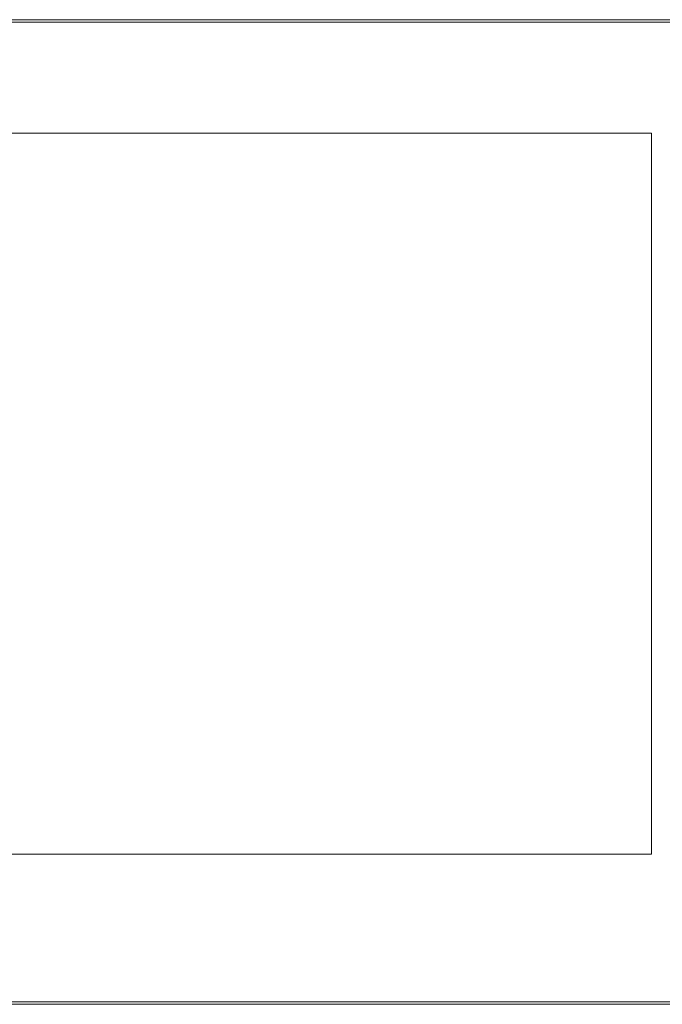
# Model space of a CAD drawing. Units: millimetres. Extents: x 494 to 16518, y 471 to 36308.
# Drawn here: x 3569 to 3646, y 3206 to 3324 of the extents above; entities that cross this region are included whole.
import ezdxf
from ezdxf.enums import TextEntityAlignment as Align

# ---------------------------------------------------------------- set-up
doc = ezdxf.new("R2010")
doc.units = ezdxf.units.MM
doc.layers.add('2DE_OBJ', color=7, linetype='Continuous', lineweight=25)
doc.styles.add('CP_ATTR', font='ROMANS.SHX')

# ---------------------------------------------------------------- blocks, each defined once
blk = doc.blocks.new('Pd_mon7400_fffxkc6')
at = {"lineweight": 5}
for p, q in [((181.95, 119.14), (1.46, 119.14)), ((181.95, 118.84), (1.46, 118.84)), ((169.31, 105.46), (14.1, 105.46)), ((169.31, 18.54), (169.31, 105.46)), ((14.1, 18.54), (169.31, 18.54)), ((1.46, 0.76), (181.95, 0.76)), ((1.46, 0.46), (181.95, 0.46))]:
    blk.add_line(p, q, dxfattribs=at)
at = {"linetype": 'ByBlock', "lineweight": 5, "style": 'CP_ATTR', "flags": 9}
for tag in ['CASING', 'LENS', 'NAME', 'NUMBER', 'GROUP', 'PRODUCT-TYPE', 'ORDER-NO', 'PRODUCER', 'VOLTAGE', 'POWER', 'WEIGHT', 'CHARACTER', 'OTHER']:
    blk.add_attdef(tag, text='', height=0.00005, dxfattribs=at).set_placement((2.7, 2.77), align=Align.MIDDLE_LEFT)

msp = doc.modelspace()

# ---------------------------------------------------------------- block references
at = {"layer": '2DE_OBJ', "lineweight": 5}
msp.add_blockref('Pd_mon7400_fffxkc6', (3475.77, 3205.12), dxfattribs=at)

doc.saveas('drawing.dxf')
